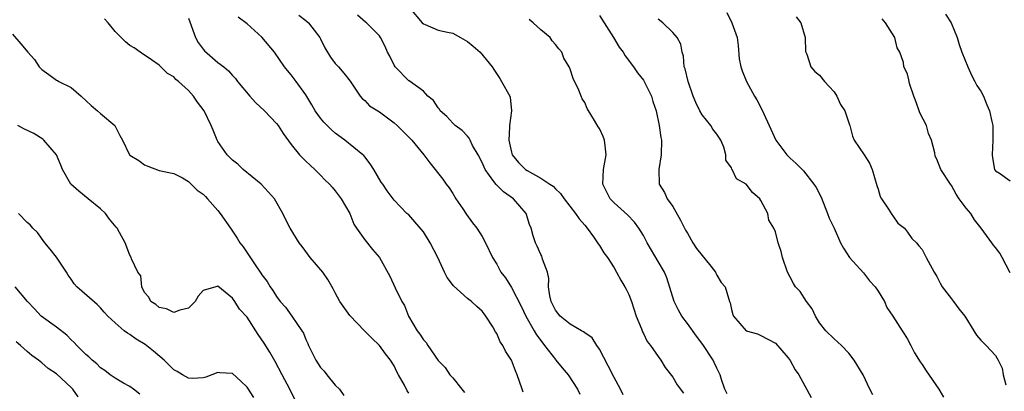
# Model space of a CAD drawing. Units: inches. Extents: x 2595000 to 2598000, y 1515000 to 1518000.
# Drawn here: x 2595140 to 2595274, y 1516729 to 1516779 of the extents above; entities that cross this region are included whole.
import ezdxf

# ---------------------------------------------------------------- set-up
doc = ezdxf.new("R2010")
doc.units = ezdxf.units.IN
doc.header["$MEASUREMENT"] = 0
doc.layers.add('LD25951515_2ft', color=103, linetype='Continuous')

msp = doc.modelspace()

# ---------------------------------------------------------------- linework, layer by layer
at = {"layer": 'LD25951515_2ft'}
for points, elevation in [([(2595193.14, 1516781), (2595194.84, 1516779), (2595195, 1516778.83), (2595195.26, 1516778.74), (2595197, 1516778), (2595198.3, 1516777.7), (2595199, 1516777.56), (2595200.06, 1516777), (2595201, 1516776.44), (2595201.81, 1516775.81), (2595202.73, 1516775), (2595204.38, 1516773), (2595204.61, 1516772.61), (2595205.41, 1516771.41), (2595205.66, 1516771), (2595206.77, 1516769), (2595206.83, 1516768.83), (2595207.03, 1516767), (2595206.74, 1516765), (2595206.76, 1516764.76), (2595206.64, 1516763), (2595207, 1516761.34), (2595207.1, 1516761), (2595207.95, 1516759.95), (2595208.92, 1516759), (2595209.14, 1516758.86), (2595211, 1516757.81), (2595212.26, 1516757), (2595212.69, 1516756.69), (2595213, 1516756.34), (2595213.71, 1516755.71), (2595214.2, 1516755), (2595215.73, 1516753), (2595216.25, 1516752.25), (2595217, 1516751.39), (2595217.32, 1516751), (2595218.2, 1516749.8), (2595218.76, 1516749), (2595218.83, 1516748.83), (2595219, 1516748.6), (2595219.62, 1516747.62), (2595220.1, 1516747), (2595221, 1516745.59), (2595221.35, 1516745), (2595221.9, 1516743.9), (2595222.46, 1516743), (2595222.65, 1516742.65), (2595223, 1516741.93), (2595223.36, 1516741), (2595224.03, 1516739), (2595224.74, 1516737.26), (2595224.86, 1516736.86), (2595225, 1516736.62), (2595225.53, 1516735.53), (2595225.96, 1516735), (2595227, 1516733.48), (2595227.36, 1516733), (2595227.97, 1516731.97), (2595229, 1516730.64), (2595229.61, 1516729.61), (2595230.46, 1516728.46)], 8668), ([(2595236.38, 1516780.38), (2595237.07, 1516779), (2595237.78, 1516777), (2595237.9, 1516775.9), (2595238.07, 1516774.07), (2595238.27, 1516773), (2595238.45, 1516772.45), (2595239.06, 1516771), (2595240.13, 1516769), (2595240.48, 1516768.48), (2595241.25, 1516767), (2595241.43, 1516766.57), (2595242.16, 1516765), (2595243.03, 1516763), (2595244.55, 1516761), (2595245, 1516760.51), (2595245.81, 1516759.81), (2595246.82, 1516758.82), (2595248.23, 1516757), (2595248.55, 1516756.55), (2595249.21, 1516755.21), (2595250.11, 1516753), (2595250.34, 1516752.34), (2595250.98, 1516751), (2595251.88, 1516749), (2595252.26, 1516748.26), (2595253.07, 1516747), (2595255, 1516744.87), (2595255.82, 1516743.82), (2595256.6, 1516743), (2595257, 1516742.39), (2595257.85, 1516741), (2595258.17, 1516740.17), (2595259, 1516738.98), (2595260.26, 1516737), (2595260.56, 1516736.56), (2595261, 1516735.85), (2595261.45, 1516735), (2595261.97, 1516733.97), (2595262.73, 1516732.73), (2595263, 1516732.37), (2595263.54, 1516731.54), (2595265.26, 1516729), (2595265.92, 1516727.92)], 8676), ([(2595193, 1516728.49), (2595192.79, 1516728.8), (2595192.42, 1516729.58), (2595191.61, 1516731), (2595191.38, 1516731.38), (2595191, 1516732.21), (2595190.52, 1516733), (2595189.84, 1516733.84), (2595189.01, 1516735), (2595187.97, 1516735.97), (2595186.97, 1516736.97), (2595185, 1516739.06), (2595183.63, 1516741), (2595183, 1516742.15), (2595182.71, 1516742.71), (2595181.96, 1516743.96), (2595181.28, 1516745), (2595179.59, 1516747), (2595178.48, 1516748.48), (2595178.06, 1516749), (2595176.84, 1516751), (2595176.21, 1516752.21), (2595175.84, 1516753), (2595174.69, 1516755), (2595173.9, 1516755.9), (2595172.87, 1516757), (2595170.45, 1516759), (2595169.7, 1516759.7), (2595169, 1516760.25), (2595168.26, 1516761), (2595167, 1516762.8), (2595166.89, 1516763), (2595166.37, 1516764.37), (2595166.08, 1516765), (2595165.1, 1516767), (2595164.19, 1516768.19), (2595163.66, 1516769), (2595163, 1516769.76), (2595161.62, 1516771), (2595161.27, 1516771.27), (2595161, 1516771.61), (2595160.1, 1516772.1), (2595159, 1516773.23), (2595157.93, 1516773.93), (2595156.4, 1516775), (2595155.56, 1516775.56), (2595155, 1516775.9), (2595154.41, 1516776.41), (2595153, 1516777.8), (2595152.03, 1516779), (2595151.53, 1516779.53)], 8658), ([(2595163, 1516779.62), (2595163.93, 1516777), (2595164.31, 1516776.31), (2595165, 1516775.39), (2595165.18, 1516775.18), (2595167, 1516773.6), (2595167.79, 1516773), (2595168.44, 1516772.44), (2595169, 1516771.81), (2595169.39, 1516771.39), (2595169.67, 1516771), (2595171.35, 1516769), (2595172.14, 1516768.14), (2595173.34, 1516767), (2595175, 1516765.25), (2595175.2, 1516765), (2595175.91, 1516763.91), (2595177, 1516762.38), (2595178.13, 1516761), (2595178.55, 1516760.55), (2595179, 1516760.11), (2595179.57, 1516759.57), (2595180.22, 1516759), (2595181, 1516758.22), (2595181.59, 1516757.59), (2595182.19, 1516757), (2595182.56, 1516756.56), (2595183, 1516756.09), (2595183.79, 1516755), (2595184.98, 1516753), (2595185.52, 1516751.52), (2595185.9, 1516751), (2595187, 1516749.4), (2595188.05, 1516748.05), (2595189.03, 1516747), (2595190.45, 1516744.45), (2595191.16, 1516742.84), (2595192.07, 1516741), (2595192.42, 1516740.42), (2595192.96, 1516739), (2595194.16, 1516737), (2595194.51, 1516736.51), (2595195, 1516735.74), (2595195.37, 1516735.37), (2595195.61, 1516735), (2595197, 1516732.94), (2595197.96, 1516731.96), (2595198.63, 1516731), (2595199, 1516730.59), (2595200.23, 1516729), (2595200.59, 1516728.59)], 8660), ([(2595208.62, 1516728.62), (2595208.46, 1516729), (2595207.79, 1516731), (2595207.54, 1516731.54), (2595207.02, 1516733), (2595206.21, 1516734.21), (2595205.85, 1516735), (2595205.48, 1516735.48), (2595205, 1516736.63), (2595204.85, 1516736.85), (2595204.48, 1516737.52), (2595203.53, 1516739), (2595203.28, 1516739.28), (2595203, 1516739.65), (2595202.28, 1516740.28), (2595201.55, 1516741), (2595201, 1516741.41), (2595199.1, 1516743.1), (2595198.24, 1516744.24), (2595197.9, 1516745), (2595196.96, 1516747), (2595195.92, 1516749), (2595195, 1516750.49), (2595193.86, 1516751.86), (2595193, 1516752.79), (2595192.76, 1516753), (2595191, 1516754.82), (2595190.07, 1516756.07), (2595189.47, 1516757), (2595189.27, 1516757.27), (2595188.24, 1516759), (2595187.75, 1516759.75), (2595187, 1516760.7), (2595186.88, 1516760.88), (2595186.75, 1516761), (2595184.3, 1516763), (2595183, 1516763.94), (2595182.42, 1516764.42), (2595181.45, 1516765.45), (2595181, 1516765.99), (2595180.23, 1516767), (2595179.81, 1516767.81), (2595179, 1516769.17), (2595177.67, 1516771), (2595177, 1516771.88), (2595176.48, 1516772.48), (2595176.08, 1516773), (2595174.71, 1516775), (2595173, 1516777.04), (2595171, 1516778.84), (2595169.77, 1516779.77)], 8662), ([(2595178.04, 1516780.04), (2595179, 1516779.33), (2595179.34, 1516779), (2595180.9, 1516777), (2595181, 1516776.8), (2595181.56, 1516775.56), (2595182.32, 1516774.32), (2595183, 1516773.46), (2595183.43, 1516773), (2595184.14, 1516772.14), (2595185.03, 1516771.03), (2595186.38, 1516769), (2595186.66, 1516768.66), (2595187, 1516768.4), (2595187.68, 1516767.68), (2595189, 1516766.84), (2595191, 1516765.35), (2595191.42, 1516765), (2595192.22, 1516764.22), (2595193.2, 1516763.2), (2595193.41, 1516763), (2595195.06, 1516761), (2595195.9, 1516759.9), (2595197.66, 1516757.66), (2595198.11, 1516757), (2595198.5, 1516756.5), (2595199, 1516755.72), (2595199.44, 1516755), (2595200.37, 1516753.63), (2595200.86, 1516752.86), (2595201.69, 1516751.69), (2595202.27, 1516751), (2595203, 1516749.85), (2595203.47, 1516749), (2595204.41, 1516747), (2595205, 1516746.08), (2595205.58, 1516745), (2595206.19, 1516744.19), (2595207, 1516742.89), (2595208.34, 1516740.34), (2595208.98, 1516739), (2595210.11, 1516737), (2595210.42, 1516736.42), (2595211.28, 1516735.28), (2595211.52, 1516735), (2595213, 1516733.07), (2595213.08, 1516733), (2595213.92, 1516731.92), (2595214.72, 1516731), (2595216, 1516729), (2595216.34, 1516728.34)], 8664), ([(2595222.23, 1516728.23), (2595221.88, 1516729), (2595221, 1516730.6), (2595220.21, 1516732.21), (2595219, 1516734.47), (2595218.63, 1516735), (2595218.01, 1516736.01), (2595217, 1516736.71), (2595216.84, 1516736.84), (2595216.54, 1516737), (2595215, 1516737.87), (2595213.64, 1516739), (2595213, 1516739.78), (2595212.41, 1516741), (2595212.25, 1516741.75), (2595212.08, 1516743), (2595212.12, 1516744.12), (2595211.91, 1516745), (2595211.26, 1516746.74), (2595211.21, 1516747), (2595211.15, 1516747.15), (2595211, 1516747.41), (2595210.52, 1516748.52), (2595210.27, 1516749), (2595209.95, 1516749.95), (2595209.68, 1516751), (2595209.48, 1516751.48), (2595209.02, 1516753), (2595207.31, 1516755), (2595205.92, 1516755.92), (2595204.92, 1516756.92), (2595204.63, 1516757.37), (2595203.44, 1516759), (2595203.29, 1516759.29), (2595203, 1516759.96), (2595202.47, 1516761), (2595201.72, 1516762.28), (2595201.37, 1516763), (2595201.26, 1516763.26), (2595201, 1516763.52), (2595200.31, 1516764.32), (2595199.35, 1516765), (2595199, 1516765.3), (2595198.2, 1516766.2), (2595197.3, 1516767), (2595197.2, 1516767.2), (2595197, 1516767.4), (2595196.38, 1516768.38), (2595195.63, 1516769), (2595195, 1516769.65), (2595193.07, 1516771.07), (2595193, 1516771.1), (2595191.15, 1516773), (2595191, 1516773.23), (2595190.42, 1516774.42), (2595190.09, 1516775), (2595189.78, 1516775.78), (2595189.14, 1516777), (2595189, 1516777.23), (2595187.25, 1516779), (2595187.1, 1516779.1), (2595186.02, 1516780.02)], 8666), ([(2595236.4, 1516728.4), (2595236.08, 1516729), (2595235.65, 1516730.35), (2595235.47, 1516731), (2595235, 1516731.9), (2595234.66, 1516732.66), (2595234.5, 1516733), (2595233.1, 1516735.1), (2595232.24, 1516736.24), (2595231, 1516737.99), (2595230.23, 1516739), (2595229.78, 1516739.78), (2595229.17, 1516741), (2595228.21, 1516744.21), (2595227.86, 1516745), (2595227, 1516746.43), (2595225.53, 1516749), (2595225, 1516749.96), (2595224.36, 1516751), (2595223.78, 1516751.78), (2595222.81, 1516752.81), (2595221, 1516754.44), (2595220.46, 1516755), (2595219.98, 1516755.98), (2595219.46, 1516757), (2595219.57, 1516759), (2595219.94, 1516761), (2595219.77, 1516762.23), (2595219.68, 1516763), (2595219.5, 1516763.5), (2595219, 1516764.57), (2595218.81, 1516764.81), (2595218.33, 1516765.67), (2595217.31, 1516767.31), (2595217, 1516768.11), (2595216.63, 1516768.63), (2595216.53, 1516769), (2595216.19, 1516769.81), (2595215.4, 1516771.4), (2595215, 1516772.67), (2595214.86, 1516773), (2595214.16, 1516774.16), (2595213.87, 1516775), (2595213.45, 1516775.45), (2595213, 1516776.05), (2595212.54, 1516776.54), (2595212.27, 1516777), (2595211, 1516778.04), (2595209.99, 1516779), (2595209.44, 1516779.44)], 8670), ([(2595219, 1516780), (2595220.91, 1516777), (2595221.69, 1516775.69), (2595222.26, 1516775), (2595222.51, 1516774.51), (2595223.64, 1516773), (2595224.18, 1516772.18), (2595225, 1516771.18), (2595225.2, 1516770.8), (2595226.08, 1516769), (2595226.28, 1516768.28), (2595226.73, 1516767), (2595227.14, 1516765), (2595227.37, 1516763.37), (2595227.45, 1516763), (2595227.43, 1516761), (2595227.08, 1516759), (2595227.15, 1516757), (2595227.85, 1516755.85), (2595228.25, 1516755), (2595229, 1516753.94), (2595230.07, 1516752.07), (2595230.73, 1516750.73), (2595231, 1516750.31), (2595231.74, 1516749), (2595232.23, 1516748.23), (2595234.19, 1516745.81), (2595234.82, 1516745), (2595234.85, 1516744.85), (2595235, 1516744.58), (2595235.59, 1516743.59), (2595236.16, 1516743), (2595236.72, 1516741), (2595236.82, 1516740.82), (2595237, 1516739.88), (2595237.19, 1516739.19), (2595237.28, 1516739), (2595238.99, 1516737), (2595240.57, 1516736.57), (2595241, 1516736.36), (2595243, 1516735.28), (2595244.71, 1516733.29), (2595245, 1516732.94), (2595245.68, 1516731.68), (2595246.19, 1516731), (2595247, 1516729.47), (2595247.88, 1516727.88)], 8672), ([(2595256.27, 1516728.27), (2595255.86, 1516729), (2595254.95, 1516731), (2595253.75, 1516733), (2595253, 1516733.95), (2595251.98, 1516735), (2595251, 1516735.91), (2595249.88, 1516737), (2595249, 1516738.08), (2595248.46, 1516739), (2595248, 1516740), (2595247.22, 1516741), (2595246.35, 1516742.35), (2595245.73, 1516743), (2595245.45, 1516743.45), (2595245, 1516744.29), (2595244.66, 1516745), (2595243.97, 1516747), (2595243.78, 1516747.78), (2595243.37, 1516749), (2595243, 1516750.48), (2595242.78, 1516751), (2595242.09, 1516752.09), (2595241.96, 1516753), (2595241, 1516754.76), (2595240.85, 1516755), (2595239.85, 1516755.85), (2595239, 1516756.98), (2595237.69, 1516757.69), (2595237.08, 1516759), (2595237.04, 1516759.04), (2595237, 1516759.2), (2595236.24, 1516760.24), (2595236.25, 1516761), (2595235.97, 1516762.03), (2595235.54, 1516763), (2595235, 1516763.8), (2595234.48, 1516764.48), (2595234.2, 1516765), (2595233, 1516766.42), (2595232.68, 1516767), (2595232.14, 1516768.14), (2595231.79, 1516769), (2595231.09, 1516771), (2595230.7, 1516772.7), (2595230.57, 1516773), (2595230.45, 1516774.45), (2595230.27, 1516775), (2595230.08, 1516776.08), (2595229.62, 1516777), (2595229, 1516777.66), (2595227.64, 1516779), (2595227, 1516779.5)], 8674), ([(2595245.82, 1516779.82), (2595246.47, 1516779), (2595247.03, 1516777), (2595247.1, 1516775.1), (2595247.13, 1516775), (2595247.27, 1516774.73), (2595247.82, 1516773), (2595248.36, 1516772.36), (2595249, 1516771.83), (2595249.68, 1516771), (2595250.3, 1516770.3), (2595251, 1516769.6), (2595251.36, 1516769), (2595251.87, 1516767.87), (2595252.47, 1516767), (2595253.08, 1516765.08), (2595253.12, 1516765), (2595253.51, 1516763.51), (2595253.74, 1516763), (2595255.11, 1516761), (2595255.84, 1516759.84), (2595256.17, 1516759), (2595256.81, 1516756.81), (2595257, 1516756.32), (2595257.28, 1516755.28), (2595257.44, 1516755), (2595258.43, 1516753.57), (2595258.86, 1516752.86), (2595259, 1516752.67), (2595259.68, 1516751.68), (2595260.57, 1516751), (2595261, 1516750.42), (2595261.58, 1516749.58), (2595262.21, 1516749), (2595262.56, 1516748.56), (2595263, 1516748.06), (2595263.52, 1516747), (2595264.62, 1516745), (2595265, 1516744.4), (2595265.46, 1516743.46), (2595265.74, 1516743), (2595267, 1516741.34), (2595267.29, 1516741), (2595268, 1516740), (2595268.81, 1516739), (2595270.04, 1516737), (2595270.39, 1516736.39), (2595271, 1516735.71), (2595271.35, 1516735.35), (2595271.71, 1516735), (2595273, 1516733.6), (2595273.36, 1516733), (2595273.89, 1516731.89), (2595274.06, 1516731), (2595274.39, 1516729.61)], 8678), ([(2595275, 1516744.91), (2595273.89, 1516747), (2595273.57, 1516747.57), (2595273, 1516748.35), (2595272.69, 1516748.69), (2595272.5, 1516749), (2595271.06, 1516751), (2595270.13, 1516752.13), (2595269.61, 1516753), (2595269, 1516753.71), (2595268.05, 1516755), (2595267.62, 1516755.62), (2595267, 1516756.81), (2595266.84, 1516757), (2595265.56, 1516759), (2595265, 1516760.41), (2595264.79, 1516760.79), (2595264.72, 1516761.28), (2595264.29, 1516763), (2595263.88, 1516763.88), (2595263.57, 1516765), (2595262.7, 1516766.7), (2595262.6, 1516767), (2595262.17, 1516768.17), (2595261.84, 1516769), (2595261.29, 1516770.71), (2595261.2, 1516771.2), (2595261, 1516772), (2595260.68, 1516772.68), (2595260.48, 1516773), (2595260.43, 1516773.57), (2595259.94, 1516775), (2595259.58, 1516775.59), (2595259.26, 1516777), (2595258, 1516779), (2595257.53, 1516779.53)], 8680), ([(2595266.17, 1516780.17), (2595266.95, 1516779), (2595267.76, 1516777), (2595268.05, 1516776.05), (2595268.41, 1516775), (2595269.22, 1516773), (2595269.75, 1516771.75), (2595270.19, 1516771), (2595270.44, 1516770.44), (2595271, 1516769.65), (2595271.34, 1516769), (2595271.81, 1516767.81), (2595272.17, 1516767), (2595272.48, 1516765.52), (2595272.61, 1516765), (2595272.63, 1516764.63), (2595272.64, 1516763), (2595272.55, 1516761), (2595272.59, 1516760.59), (2595272.88, 1516759), (2595273, 1516758.82), (2595273.52, 1516758.48), (2595275, 1516757.45)], 8682), ([(2595139, 1516777.44), (2595140.14, 1516776.14), (2595141.07, 1516775), (2595141.98, 1516773.98), (2595142.64, 1516773), (2595142.81, 1516772.81), (2595143, 1516772.62), (2595143.93, 1516771.93), (2595145, 1516771.16), (2595145.12, 1516771.12), (2595145.32, 1516771), (2595147, 1516770.15), (2595148.36, 1516769), (2595149.72, 1516767.72), (2595150.58, 1516767), (2595151, 1516766.6), (2595152.94, 1516765), (2595153.61, 1516763.61), (2595153.98, 1516763), (2595154.92, 1516761), (2595155, 1516760.92), (2595156.21, 1516760.21), (2595157, 1516759.64), (2595157.42, 1516759.42), (2595159, 1516758.87), (2595161, 1516758.42), (2595162.15, 1516757.85), (2595163, 1516757.33), (2595164.16, 1516756.16), (2595165, 1516755.6), (2595165.28, 1516755.28), (2595165.57, 1516755), (2595167, 1516753.41), (2595167.32, 1516753), (2595168.7, 1516751), (2595169, 1516750.58), (2595169.62, 1516749.62), (2595169.98, 1516749), (2595170.42, 1516748.42), (2595172.15, 1516745.85), (2595172.86, 1516744.86), (2595173, 1516744.6), (2595173.69, 1516743.69), (2595174.1, 1516743), (2595174.49, 1516742.49), (2595175, 1516741.65), (2595175.48, 1516741), (2595176.19, 1516740.19), (2595177.06, 1516739), (2595178.44, 1516737), (2595178.66, 1516736.66), (2595179, 1516735.78), (2595179.26, 1516735.26), (2595179.36, 1516735), (2595179.67, 1516734.33), (2595180.35, 1516733), (2595181, 1516731.99), (2595181.48, 1516731.48), (2595181.84, 1516731), (2595183, 1516729.59), (2595183.58, 1516729), (2595184.14, 1516728.14)], 8656), ([(2595177.51, 1516727.51), (2595176.8, 1516729), (2595175.75, 1516731), (2595174.78, 1516732.78), (2595174.05, 1516734.05), (2595173.28, 1516735.28), (2595172.48, 1516736.49), (2595171, 1516738.83), (2595169.95, 1516739.95), (2595169.32, 1516741), (2595169, 1516741.45), (2595167, 1516743.05), (2595166.69, 1516743), (2595165, 1516742.49), (2595164.31, 1516741.69), (2595163.88, 1516741), (2595163, 1516740.06), (2595161.8, 1516739.8), (2595161, 1516739.47), (2595159.98, 1516739.98), (2595159, 1516740.14), (2595158.55, 1516740.55), (2595157.85, 1516741), (2595157.56, 1516741.56), (2595157, 1516742.22), (2595156.61, 1516743), (2595156.47, 1516744.47), (2595156.06, 1516745), (2595155.22, 1516746.78), (2595155.18, 1516747), (2595155, 1516747.32), (2595154.33, 1516749), (2595153.6, 1516750.4), (2595153.25, 1516751), (2595153.11, 1516751.11), (2595152.22, 1516752.22), (2595151.66, 1516753), (2595151, 1516753.6), (2595149.33, 1516755), (2595148.03, 1516756.03), (2595146.95, 1516757), (2595145.81, 1516759), (2595145.57, 1516759.57), (2595145.01, 1516761), (2595143.27, 1516763), (2595143.13, 1516763.13), (2595141.88, 1516763.88), (2595140.53, 1516764.53), (2595139.72, 1516765)], 8654), ([(2595171.88, 1516727.88), (2595171, 1516729.31), (2595170.11, 1516730.11), (2595169, 1516731.17), (2595167.26, 1516731.26), (2595167, 1516731.3), (2595165.35, 1516730.65), (2595165, 1516730.56), (2595163.51, 1516730.49), (2595163, 1516730.53), (2595162.15, 1516731), (2595161.44, 1516731.44), (2595161, 1516731.65), (2595159.65, 1516733), (2595158.22, 1516734.22), (2595157.1, 1516735.1), (2595155.84, 1516735.84), (2595155, 1516736.46), (2595154.65, 1516736.65), (2595154.23, 1516737), (2595153, 1516738.08), (2595151.99, 1516739), (2595151.51, 1516739.51), (2595151, 1516740.11), (2595150.55, 1516740.55), (2595149.48, 1516741.48), (2595147.78, 1516743), (2595147.4, 1516743.4), (2595147, 1516744.02), (2595146.58, 1516744.58), (2595146.34, 1516745), (2595145.01, 1516747.01), (2595144.13, 1516748.13), (2595143.38, 1516749), (2595142.38, 1516750.38), (2595141.78, 1516751), (2595141.42, 1516751.42), (2595141, 1516751.76), (2595139.8, 1516753)], 8652), ([(2595156.36, 1516728.36), (2595155.48, 1516729), (2595155, 1516729.37), (2595154.14, 1516729.86), (2595153, 1516730.53), (2595152.3, 1516731), (2595151.57, 1516731.57), (2595151, 1516731.93), (2595150.48, 1516732.48), (2595149.84, 1516733), (2595149.42, 1516733.42), (2595149, 1516733.76), (2595147.78, 1516735), (2595147.41, 1516735.41), (2595147, 1516735.77), (2595146.39, 1516736.39), (2595145, 1516737.49), (2595142.92, 1516739), (2595141.98, 1516739.98), (2595141.05, 1516741), (2595139.34, 1516743)], 8650), ([(2595147.96, 1516727.96), (2595147.22, 1516729), (2595147, 1516729.23), (2595145, 1516731.11), (2595143.86, 1516731.86), (2595143, 1516732.63), (2595142.78, 1516732.78), (2595142.53, 1516733), (2595141.62, 1516733.62), (2595141, 1516734.15), (2595140.08, 1516735), (2595139.49, 1516735.49)], 8648)]:
    msp.add_lwpolyline(points, dxfattribs=dict(at, elevation=elevation))

doc.saveas('drawing.dxf')
